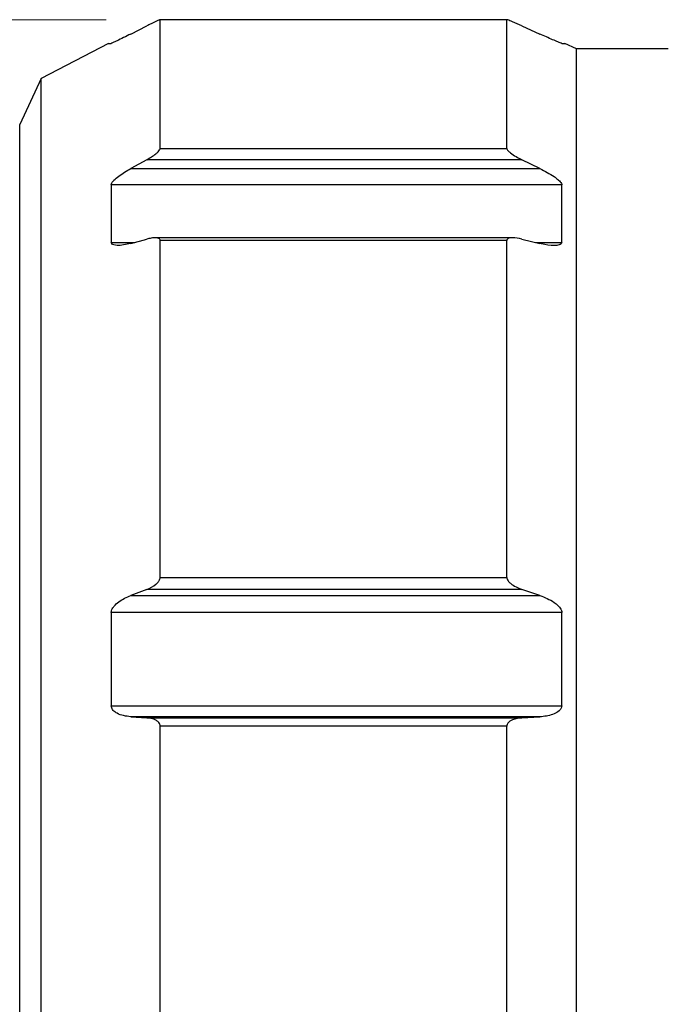
# Model space of a CAD drawing. Units: millimetres. Extents: x 27 to 291, y 18 to 189.
# Drawn here: x 138 to 150, y 142 to 160 of the extents above; entities that cross this region are included whole.
import ezdxf

# ---------------------------------------------------------------- set-up
doc = ezdxf.new("R2010")
doc.units = ezdxf.units.MM
doc.layers.get('0').update_dxf_attribs({"lineweight": 35})
doc.layers.add('寸法線', color=3, linetype='Continuous', lineweight=18)
doc.styles.add('DIM', font='ISOCP.SHX', dxfattribs={"bigfont": 'extfont2.shx'})
doc.dimstyles.new('AM_ANEST$0', dxfattribs={"dimtxt": 2.8, "dimasz": 2.5, "dimexe": 1, "dimexo": 1, "dimgap": 1.5, "dimtad": 3, "dimdsep": 46, "dimtxsty": 'DIM', "dimcen": 0, "dimclrd": 3, "dimclre": 3, "dimclrt": 2, "dimadec": 0, "dimazin": 2, "dimtp": 0.1, "dimtm": 0.1, "dimtfac": 0.71, "dimtmove": 0, "dimatfit": 3, "dimfxl": 1, "dimlwd": 9, "dimlwe": 9, "dimarcsym": 0})

# ---------------------------------------------------------------- blocks, each defined once
blk = doc.blocks.new('*D25')
at = {"layer": 'Defpoints', "color": 0, "transparency": 16777216}
for p in [(112.986, 160.211), (141.012, 160.211), (141.011, 126.334)]:
    blk.add_point(p, dxfattribs=at)
at = {"layer": '寸法線', "color": 3, "linetype": 'ByBlock', "lineweight": 9, "transparency": 16777216}
for p, q in [((140.012, 160.211), (111.986, 160.211)), ((112.986, 128.834), (112.986, 157.711)), ((140.011, 126.334), (111.986, 126.334))]:
    blk.add_line(p, q, dxfattribs=at)
at = {"layer": '寸法線', "color": 3, "transparency": 16777216}
for points in [[(112.57, 157.711), (113.403, 157.711), (112.986, 160.211)], [(112.57, 128.834), (113.403, 128.834), (112.986, 126.334)]]:
    blk.add_solid(points, dxfattribs=at)
at = {"layer": '寸法線', "color": 2, "transparency": 16777216, "insert": (110.086, 143.273), "char_height": 2.8, "attachment_point": 5, "rotation": 90, "style": 'DIM'}
blk.add_mtext('%%C34', dxfattribs=at)

msp = doc.modelspace()

# ---------------------------------------------------------------- linework, layer by layer
at = {"color": 7, "linetype": 'Continuous', "lineweight": 25}
for p, q in [((140.467, 159.946), (140.763, 160.097)), ((147.428, 160.212), (141.009, 160.212)), ((141.012, 157.828), (141.012, 160.211)), ((147.425, 160.211), (141.012, 160.211)), ((147.425, 157.828), (147.425, 160.211)), ((147.705, 160.097), (148.037, 159.946)), ((140.057, 159.774), (138.812, 159.123)), ((148.712, 159.673), (148.496, 159.774)), ((150.412, 159.673), (148.712, 159.673)), ((148.712, 126.873), (148.712, 159.673)), ((138.812, 159.123), (138.412, 158.273)), ((138.812, 127.423), (138.812, 159.123)), ((138.412, 128.273), (138.412, 158.273)), ((141.012, 157.828), (147.425, 157.828)), ((140.763, 157.619), (140.467, 157.456)), ((147.705, 157.619), (140.763, 157.619)), ((148.037, 157.456), (147.705, 157.619)), ((140.467, 157.456), (148.037, 157.456)), ((140.103, 157.156), (140.103, 156.088)), ((148.444, 157.156), (140.103, 157.156)), ((148.444, 156.088), (148.444, 157.156)), ((140.467, 156.068), (140.763, 156.148)), ((147.529, 156.173), (140.916, 156.173)), ((141.012, 149.885), (141.012, 156.125)), ((147.425, 156.125), (141.012, 156.125)), ((147.425, 149.885), (147.425, 156.125)), ((147.705, 156.148), (148.037, 156.068)), ((141.012, 149.885), (147.425, 149.885)), ((140.763, 149.661), (140.467, 149.548)), ((140.467, 149.548), (148.037, 149.548)), ((147.705, 149.661), (140.763, 149.661)), ((148.037, 149.548), (147.705, 149.661)), ((140.103, 149.236), (140.103, 147.508)), ((148.444, 149.236), (140.103, 149.236)), ((148.444, 147.508), (148.444, 149.236)), ((140.103, 147.508), (148.444, 147.508)), ((140.467, 147.302), (140.763, 147.282)), ((148.037, 147.302), (140.467, 147.302)), ((140.763, 147.282), (147.705, 147.282)), ((147.705, 147.282), (148.037, 147.302)), ((141.012, 139.417), (141.012, 147.129)), ((147.425, 147.129), (141.012, 147.129)), ((147.425, 139.417), (147.425, 147.129))]:
    msp.add_line(p, q, dxfattribs=at)
at = {"color": 8, "linetype": 'Continuous', "lineweight": 25}
for p, q in [((140.103, 156.088), (140.539, 156.088)), ((147.955, 156.088), (148.444, 156.088))]:
    msp.add_line(p, q, dxfattribs=at)
at = {"color": 7, "linetype": 'Continuous', "lineweight": 25}
for points, knots in [([(141.012, 160.211), (141.011, 160.212), (141.008, 160.212), (140.985, 160.204), (140.932, 160.18), (140.853, 160.142), (140.79, 160.11), (140.763, 160.097)], [0, 0, 0, 0, 0.09381, 0.2096538, 0.3926838, 0.7428457, 1, 1, 1, 1]), ([(147.705, 160.097), (147.644, 160.124), (147.566, 160.158), (147.482, 160.193), (147.447, 160.207), (147.428, 160.213), (147.426, 160.212), (147.425, 160.211)], [0, 0, 0, 0, 0.524736, 0.67954, 0.835356, 0.924344, 1, 1, 1, 1]), ([(140.467, 159.946), (140.377, 159.902), (140.264, 159.845), (140.154, 159.793), (140.114, 159.776), (140.106, 159.774), (140.103, 159.773)], [0, 0, 0, 0, 0.594876, 0.753729, 0.914134, 1, 1, 1, 1]), ([(148.444, 159.773), (148.44, 159.774), (148.431, 159.776), (148.382, 159.795), (148.263, 159.845), (148.137, 159.901), (148.047, 159.942), (148.037, 159.946)], [0, 0, 0, 0, 0.093173, 0.218646, 0.444692, 0.936996, 1, 1, 1, 1]), ([(140.057, 159.773), (140.057, 159.773), (140.042, 159.773), (140.073, 159.773), (140.103, 159.773)], [0, 0, 0, 0, 0.036644, 1, 1, 1, 1]), ([(148.444, 159.773), (148.477, 159.773), (148.512, 159.773), (148.496, 159.773), (148.495, 159.773)], [0, 0, 0, 0, 0.9511989, 1, 1, 1, 1]), ([(140.763, 157.619), (140.822, 157.653), (140.897, 157.697), (140.973, 157.763), (141, 157.795), (141.011, 157.817), (141.012, 157.826), (141.012, 157.828)], [0, 0, 0, 0, 0.561504, 0.712204, 0.864103, 0.959701, 1, 1, 1, 1]), ([(147.425, 157.828), (147.426, 157.822), (147.429, 157.809), (147.451, 157.78), (147.504, 157.733), (147.593, 157.676), (147.668, 157.638), (147.705, 157.619)], [0, 0, 0, 0, 0.081423, 0.182557, 0.346735, 0.677725, 1, 1, 1, 1]), ([(140.103, 157.156), (140.107, 157.167), (140.116, 157.194), (140.165, 157.25), (140.278, 157.346), (140.391, 157.412), (140.467, 157.456)], [0, 0, 0, 0, 0.10583, 0.246143, 0.488357, 1, 1, 1, 1]), ([(148.037, 157.456), (148.127, 157.409), (148.244, 157.348), (148.37, 157.254), (148.42, 157.205), (148.44, 157.172), (148.443, 157.159), (148.444, 157.156)], [0, 0, 0, 0, 0.554621, 0.718069, 0.882869, 0.974521, 1, 1, 1, 1]), ([(140.467, 156.068), (140.377, 156.048), (140.264, 156.022), (140.154, 156.037), (140.114, 156.057), (140.106, 156.08), (140.103, 156.088)], [0, 0, 0, 0, 0.594876, 0.753729, 0.914134, 1, 1, 1, 1]), ([(141.012, 156.125), (141.011, 156.132), (141.008, 156.147), (140.985, 156.165), (140.932, 156.177), (140.853, 156.17), (140.79, 156.155), (140.763, 156.148)], [0, 0, 0, 0, 0.09381, 0.209654, 0.392684, 0.742846, 1, 1, 1, 1]), ([(147.705, 156.148), (147.644, 156.161), (147.566, 156.177), (147.482, 156.172), (147.447, 156.161), (147.428, 156.144), (147.426, 156.131), (147.425, 156.125)], [0, 0, 0, 0, 0.5247363, 0.6795396, 0.8353556, 0.9243443, 1, 1, 1, 1]), ([(148.444, 156.088), (148.44, 156.079), (148.431, 156.057), (148.382, 156.035), (148.263, 156.024), (148.137, 156.044), (148.047, 156.066), (148.037, 156.068)], [0, 0, 0, 0, 0.0931729, 0.218646, 0.4446921, 0.9369957, 1, 1, 1, 1]), ([(140.763, 149.661), (140.822, 149.688), (140.897, 149.721), (140.973, 149.793), (141, 149.833), (141.011, 149.866), (141.012, 149.881), (141.012, 149.885)], [0, 0, 0, 0, 0.561504, 0.712204, 0.864103, 0.959701, 1, 1, 1, 1]), ([(147.425, 149.885), (147.426, 149.876), (147.429, 149.854), (147.451, 149.814), (147.504, 149.758), (147.593, 149.704), (147.668, 149.675), (147.705, 149.661)], [0, 0, 0, 0, 0.081423, 0.182557, 0.346735, 0.677725, 1, 1, 1, 1]), ([(140.103, 149.236), (140.107, 149.254), (140.116, 149.294), (140.165, 149.364), (140.278, 149.466), (140.391, 149.515), (140.467, 149.548)], [0, 0, 0, 0, 0.10583, 0.246143, 0.488357, 1, 1, 1, 1]), ([(148.037, 149.548), (148.127, 149.513), (148.244, 149.467), (148.37, 149.368), (148.42, 149.309), (148.44, 149.261), (148.443, 149.241), (148.444, 149.236)], [0, 0, 0, 0, 0.554621, 0.718069, 0.882869, 0.974521, 1, 1, 1, 1]), ([(140.467, 147.302), (140.377, 147.314), (140.264, 147.329), (140.154, 147.406), (140.114, 147.455), (140.106, 147.494), (140.103, 147.508)], [0, 0, 0, 0, 0.594876, 0.753729, 0.914134, 1, 1, 1, 1]), ([(148.444, 147.508), (148.44, 147.492), (148.431, 147.455), (148.382, 147.4), (148.263, 147.333), (148.137, 147.309), (148.047, 147.303), (148.037, 147.302)], [0, 0, 0, 0, 0.093173, 0.218646, 0.444692, 0.936996, 1, 1, 1, 1]), ([(141.012, 147.129), (141.011, 147.14), (141.008, 147.164), (140.985, 147.202), (140.932, 147.245), (140.853, 147.273), (140.79, 147.279), (140.763, 147.282)], [0, 0, 0, 0, 0.09381, 0.209654, 0.392684, 0.742846, 1, 1, 1, 1]), ([(147.705, 147.282), (147.644, 147.275), (147.566, 147.266), (147.482, 147.223), (147.447, 147.192), (147.428, 147.159), (147.426, 147.139), (147.425, 147.129)], [0, 0, 0, 0, 0.5247363, 0.6795396, 0.8353556, 0.9243443, 1, 1, 1, 1])]:
    msp.add_open_spline(points, degree=3, knots=knots, dxfattribs=at)

# ---------------------------------------------------------------- dimensions: what is measured, and where the dimension line sits
at = {"layer": '寸法線'}
dim = msp.add_linear_dim(base=(112.986, 160.211), p1=(141.011, 126.334), p2=(141.012, 160.211), angle=90, text='%%C<>', dimstyle='AM_ANEST$0', override={"dimdec": 0, "dimpost": ''}, dxfattribs=at)
dim.commit()
dim.dimension.update_dxf_attribs({"geometry": '*D25', "text_midpoint": (110.086, 143.273)})

doc.saveas('drawing.dxf')
